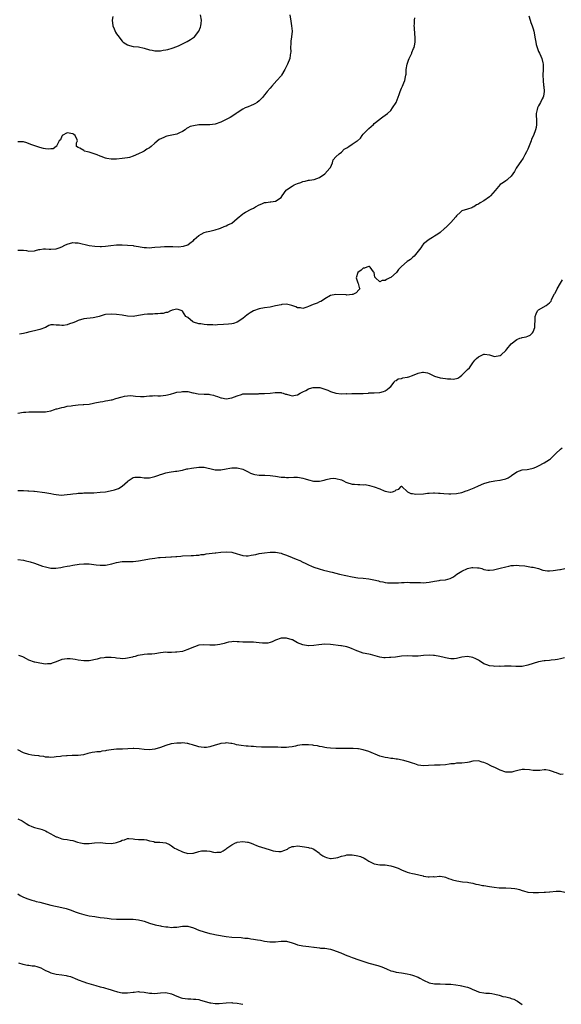
# Model space of a CAD drawing. Units: inches. Extents: x 2538000 to 2541000, y 1551000 to 1554000.
# Drawn here: x 2538198 to 2538395, y 1552934 to 1553293 of the extents above; entities that cross this region are included whole.
import ezdxf

# ---------------------------------------------------------------- set-up
doc = ezdxf.new("R2010")
doc.units = ezdxf.units.IN
doc.header["$MEASUREMENT"] = 0
doc.layers.add('LD25381551_10ft', color=254, linetype='Continuous')

msp = doc.modelspace()

# ---------------------------------------------------------------- linework, layer by layer
at = {"layer": 'LD25381551_10ft'}
for points, elevation in [([(2538296.26, 1553295), (2538296.63, 1553292.63), (2538296.83, 1553291), (2538297.01, 1553289), (2538296.86, 1553287), (2538296.62, 1553285.38), (2538296.55, 1553284.55), (2538296.49, 1553283), (2538296.56, 1553281.44), (2538296.49, 1553281), (2538296.32, 1553280.32), (2538296.16, 1553279), (2538295.33, 1553277), (2538294.38, 1553275), (2538293.2, 1553273), (2538293, 1553272.75), (2538291.49, 1553271), (2538289.65, 1553269), (2538289, 1553268.21), (2538287.91, 1553267), (2538287.51, 1553266.49), (2538287, 1553265.78), (2538286.63, 1553265.37), (2538286.36, 1553265), (2538285, 1553263.63), (2538284.23, 1553263), (2538283.46, 1553262.54), (2538283, 1553262.3), (2538282.11, 1553261.89), (2538281, 1553261.48), (2538279.93, 1553261), (2538279, 1553260.62), (2538277, 1553259.29), (2538276.63, 1553259), (2538275, 1553257.92), (2538274.42, 1553257.58), (2538273, 1553256.78), (2538271, 1553255.85), (2538269, 1553255.15), (2538268.01, 1553255), (2538267, 1553254.81), (2538265, 1553254.8), (2538263, 1553254.82), (2538261, 1553254.55), (2538259.81, 1553254.19), (2538259, 1553253.74), (2538258.51, 1553253.49), (2538257.96, 1553253), (2538257, 1553252.38), (2538255.95, 1553251.95), (2538255, 1553251.51), (2538251.3, 1553250.7), (2538251, 1553250.62), (2538250.23, 1553250.23), (2538248.48, 1553249.52), (2538247, 1553248.13), (2538245.58, 1553247), (2538245, 1553246.46), (2538244.04, 1553245.96), (2538243, 1553245.25), (2538242.82, 1553245.18), (2538242.51, 1553245), (2538241, 1553244.25), (2538239, 1553243.42), (2538237.67, 1553243), (2538237, 1553242.83), (2538235, 1553242.54), (2538233, 1553242.39), (2538231.63, 1553242.37), (2538231, 1553242.38), (2538229.38, 1553242.62), (2538229, 1553242.69), (2538227.33, 1553243.33), (2538227, 1553243.41), (2538225.9, 1553243.9), (2538224.42, 1553244.42), (2538223, 1553244.86), (2538222.34, 1553245), (2538221.28, 1553245.28), (2538221, 1553245.52), (2538219.61, 1553246.39), (2538219, 1553246.64), (2538218.35, 1553247), (2538218.32, 1553248.32), (2538218.7, 1553249), (2538218.62, 1553249.38), (2538217.82, 1553251), (2538217.34, 1553251.34), (2538217, 1553251.6), (2538215, 1553251.97), (2538213.13, 1553251), (2538213.12, 1553250.88), (2538213, 1553250.78), (2538212.58, 1553249.42), (2538212.07, 1553249), (2538211.08, 1553247.08), (2538211.12, 1553247), (2538211.07, 1553246.93), (2538211, 1553246.91), (2538209.89, 1553246.11), (2538209, 1553246.06), (2538208.02, 1553245.98), (2538207, 1553246.09), (2538206.28, 1553246.28), (2538205, 1553246.55), (2538203.18, 1553247.18), (2538201.74, 1553247.74), (2538200.29, 1553248.29), (2538199, 1553248.6), (2538198.66, 1553248.66), (2538197, 1553248.69)], 8620), ([(2538197, 1553209.13), (2538199, 1553209.15), (2538200.08, 1553209), (2538201, 1553208.81), (2538202.86, 1553208.86), (2538203, 1553208.87), (2538203.41, 1553209), (2538204.66, 1553209.33), (2538205, 1553209.41), (2538206.36, 1553209.64), (2538207, 1553209.64), (2538208.43, 1553209.57), (2538209, 1553209.49), (2538211, 1553209.58), (2538212.06, 1553209.94), (2538213, 1553210.37), (2538214.16, 1553211), (2538215, 1553211.38), (2538217, 1553211.89), (2538217.88, 1553211.88), (2538219, 1553211.82), (2538223, 1553210.86), (2538225, 1553210.56), (2538227, 1553210.49), (2538227.5, 1553210.5), (2538229, 1553210.62), (2538230.85, 1553210.85), (2538233, 1553211.06), (2538235, 1553211.1), (2538237, 1553211), (2538239, 1553210.8), (2538239.23, 1553210.77), (2538241, 1553210.46), (2538241.59, 1553210.41), (2538243, 1553210.12), (2538243.85, 1553210.15), (2538245, 1553210.03), (2538245.87, 1553210.13), (2538247, 1553210.18), (2538249, 1553210.39), (2538250.49, 1553210.49), (2538251, 1553210.5), (2538251.54, 1553210.46), (2538253, 1553210.47), (2538253.57, 1553210.43), (2538255.6, 1553210.4), (2538257.42, 1553210.58), (2538259, 1553211.12), (2538259.67, 1553211.67), (2538261, 1553212.68), (2538261.31, 1553213), (2538263, 1553214.52), (2538263.82, 1553215), (2538265, 1553215.55), (2538265.78, 1553215.78), (2538267, 1553216.1), (2538268.44, 1553216.44), (2538269, 1553216.55), (2538270.56, 1553217), (2538270.89, 1553217.11), (2538272.19, 1553217.81), (2538273, 1553218.06), (2538273.56, 1553218.44), (2538275, 1553219.04), (2538277, 1553220.7), (2538279, 1553222.42), (2538279.4, 1553222.6), (2538280.02, 1553223), (2538282.14, 1553224.14), (2538283, 1553224.51), (2538283.68, 1553225), (2538285, 1553225.69), (2538285.96, 1553226.04), (2538287, 1553226.48), (2538287.51, 1553226.49), (2538289, 1553226.79), (2538289.26, 1553226.74), (2538291.02, 1553226.98), (2538293, 1553228.34), (2538293.41, 1553229), (2538294.88, 1553231), (2538295, 1553231.11), (2538297, 1553232.54), (2538297.82, 1553233), (2538299, 1553233.47), (2538300.16, 1553233.84), (2538301, 1553234.16), (2538301.75, 1553234.25), (2538303, 1553234.64), (2538303.38, 1553234.62), (2538305.05, 1553234.96), (2538307, 1553235.63), (2538309, 1553236.95), (2538310.84, 1553239), (2538311, 1553239.3), (2538311.73, 1553241), (2538311.96, 1553242.04), (2538313, 1553243.13), (2538314.24, 1553244.24), (2538315, 1553244.94), (2538316.03, 1553245.97), (2538317, 1553246.49), (2538317.7, 1553247), (2538319, 1553247.77), (2538320.82, 1553249), (2538320.92, 1553249.08), (2538321.95, 1553250.05), (2538322.65, 1553251), (2538323, 1553251.45), (2538325, 1553253.57), (2538326.68, 1553255), (2538327, 1553255.37), (2538329, 1553256.91), (2538329.16, 1553257), (2538330.18, 1553257.82), (2538331.89, 1553259), (2538333, 1553260.09), (2538333.72, 1553261), (2538335, 1553263.04), (2538335.77, 1553265), (2538336.14, 1553265.86), (2538336.44, 1553267), (2538337, 1553268.28), (2538337.28, 1553269), (2538337.85, 1553270.15), (2538338.16, 1553271), (2538338.38, 1553272.38), (2538338.55, 1553273), (2538338.61, 1553273.39), (2538338.61, 1553275), (2538338.96, 1553277.04), (2538339.52, 1553278.48), (2538339.75, 1553279), (2538340.47, 1553280.47), (2538340.69, 1553281), (2538340.75, 1553281.25), (2538341.32, 1553282.68), (2538341.52, 1553283), (2538341.72, 1553283.72), (2538341.98, 1553285), (2538341.96, 1553285.96), (2538341.98, 1553287), (2538341.82, 1553287.82), (2538341.68, 1553290.32), (2538341.6, 1553291), (2538341.65, 1553291.65), (2538341.71, 1553293), (2538341.83, 1553293.83)], 8630), ([(2538383.41, 1553294.59), (2538383.92, 1553293), (2538384.19, 1553292.19), (2538384.62, 1553291), (2538385, 1553289.81), (2538385.23, 1553289), (2538385.75, 1553286.25), (2538385.93, 1553285), (2538386.11, 1553284.11), (2538386.45, 1553283), (2538387, 1553281.65), (2538387.3, 1553281), (2538387.85, 1553279.85), (2538388.17, 1553279), (2538388.49, 1553277.51), (2538388.63, 1553277), (2538388.66, 1553276.66), (2538388.69, 1553275), (2538388.58, 1553273), (2538388.61, 1553271), (2538388.82, 1553269.18), (2538388.83, 1553268.83), (2538388.97, 1553267), (2538388.74, 1553265.26), (2538388.67, 1553265), (2538388.3, 1553264.3), (2538387.7, 1553263), (2538387, 1553261.84), (2538386.71, 1553261.29), (2538386.57, 1553261), (2538386.5, 1553260.5), (2538386.14, 1553259), (2538386.12, 1553257.88), (2538386.16, 1553257), (2538386.16, 1553256.16), (2538386.17, 1553255), (2538386.06, 1553253.94), (2538385.88, 1553253), (2538385.16, 1553251), (2538384.43, 1553249.57), (2538384.26, 1553249), (2538383.82, 1553247.82), (2538383, 1553245.94), (2538382.54, 1553245), (2538381.95, 1553243.95), (2538381.29, 1553242.71), (2538380.5, 1553241.5), (2538379, 1553239.38), (2538378.76, 1553239), (2538378.19, 1553237.81), (2538377.63, 1553237), (2538377, 1553236.16), (2538375.79, 1553235), (2538375.36, 1553234.64), (2538375, 1553234.48), (2538374.18, 1553233.82), (2538373, 1553233.05), (2538371.12, 1553230.88), (2538369.39, 1553229), (2538369, 1553228.64), (2538367, 1553227.13), (2538365.62, 1553226.38), (2538365, 1553225.88), (2538364.33, 1553225.67), (2538363.36, 1553225), (2538363, 1553224.77), (2538362.62, 1553224.62), (2538361, 1553224.15), (2538359, 1553223.5), (2538358.5, 1553223), (2538357, 1553221.67), (2538356.73, 1553221.27), (2538355, 1553219.22), (2538353, 1553217.34), (2538352.8, 1553217.2), (2538352.6, 1553217), (2538351, 1553215.62), (2538350.24, 1553215), (2538349, 1553214.21), (2538348.21, 1553213.79), (2538347, 1553213.08), (2538345, 1553211.45), (2538344.63, 1553211), (2538343.96, 1553210.04), (2538343, 1553208.77), (2538341.53, 1553207), (2538341, 1553206.47), (2538340.21, 1553205.79), (2538339, 1553204.98), (2538337, 1553203.16), (2538335.9, 1553202.1), (2538335.07, 1553201), (2538333, 1553199.2), (2538332.68, 1553199), (2538331.52, 1553198.48), (2538331, 1553198.13), (2538329.88, 1553198.12), (2538329, 1553197.54), (2538327.41, 1553199), (2538327.26, 1553199.26), (2538326.97, 1553201), (2538326.79, 1553201.21), (2538325.57, 1553203), (2538325.23, 1553203.23), (2538325, 1553203.2), (2538324.28, 1553203), (2538323.42, 1553202.58), (2538323, 1553202.58), (2538322.18, 1553201.82), (2538321.01, 1553201), (2538321, 1553200.96), (2538320.45, 1553199), (2538321, 1553197.27), (2538321.14, 1553197), (2538321.54, 1553195.54), (2538321.8, 1553195), (2538321.36, 1553194.64), (2538320.42, 1553193.58), (2538319.21, 1553193), (2538319, 1553192.94), (2538317, 1553192.77), (2538316.8, 1553192.8), (2538313, 1553193.02), (2538311, 1553192.61), (2538309, 1553191.38), (2538308.45, 1553191), (2538307.54, 1553190.46), (2538307, 1553190.25), (2538306.13, 1553189.87), (2538304.66, 1553189.34), (2538303.89, 1553189), (2538303, 1553188.56), (2538302.37, 1553188.37), (2538301, 1553187.89), (2538300.06, 1553188.06), (2538299, 1553188.15), (2538298.45, 1553188.45), (2538296.98, 1553188.98), (2538295, 1553189.4), (2538293.27, 1553189.27), (2538293, 1553189.24), (2538291, 1553188.79), (2538289, 1553188.39), (2538287, 1553188.14), (2538285, 1553187.78), (2538283, 1553187.05), (2538281.69, 1553186.31), (2538281, 1553185.8), (2538280.5, 1553185.5), (2538279.91, 1553185), (2538279, 1553184.17), (2538277, 1553182.84), (2538275.61, 1553182.39), (2538275, 1553182.29), (2538273.87, 1553182.13), (2538272.01, 1553181.99), (2538269.86, 1553181.86), (2538269, 1553181.84), (2538268.12, 1553181.88), (2538267, 1553181.87), (2538266.03, 1553181.97), (2538265, 1553182.02), (2538263.77, 1553182.23), (2538263, 1553182.32), (2538261, 1553182.94), (2538260.86, 1553183), (2538259, 1553184.53), (2538258.29, 1553185), (2538257, 1553186.93), (2538256.87, 1553187), (2538255.47, 1553187.47), (2538255, 1553187.6), (2538253.23, 1553187.23), (2538253, 1553187.13), (2538252.61, 1553187), (2538251.58, 1553186.42), (2538251, 1553186.44), (2538249.95, 1553186.05), (2538249, 1553186.09), (2538248.09, 1553185.91), (2538247, 1553185.93), (2538246.16, 1553185.84), (2538245, 1553185.85), (2538244.24, 1553185.76), (2538243, 1553185.66), (2538242.43, 1553185.57), (2538241, 1553185.28), (2538239, 1553185), (2538237, 1553185.1), (2538235, 1553185.4), (2538233, 1553185.65), (2538231, 1553185.81), (2538229, 1553185.67), (2538228.45, 1553185.55), (2538226.64, 1553185), (2538225, 1553184.59), (2538224.49, 1553184.49), (2538221, 1553184.05), (2538219, 1553183.45), (2538217.97, 1553183), (2538217, 1553182.63), (2538215.77, 1553182.23), (2538215, 1553181.92), (2538213.67, 1553181.67), (2538213, 1553181.62), (2538212.22, 1553181.78), (2538211, 1553181.76), (2538210.03, 1553181.97), (2538209, 1553181.86), (2538208.31, 1553181.69), (2538207.04, 1553181), (2538205, 1553180.24), (2538203.98, 1553179.98), (2538203, 1553179.69), (2538201.32, 1553179.32), (2538200.03, 1553179), (2538199, 1553178.77), (2538197.52, 1553178.48)], 8640), ([(2538231.66, 1553294.34), (2538231.38, 1553293), (2538231.62, 1553291), (2538232.1, 1553289.9), (2538232.62, 1553288.62), (2538233, 1553288.05), (2538233.4, 1553287.4), (2538235, 1553285.36), (2538235.44, 1553285), (2538236.34, 1553284.34), (2538237, 1553283.99), (2538237.76, 1553283.76), (2538239, 1553283.47), (2538241, 1553283.26), (2538243, 1553282.84), (2538245, 1553282.21), (2538245.94, 1553282.06), (2538247, 1553281.81), (2538248.12, 1553281.88), (2538249, 1553281.84), (2538249.96, 1553282.04), (2538251, 1553282.19), (2538251.65, 1553282.35), (2538253.23, 1553282.77), (2538255, 1553283.41), (2538255.84, 1553283.84), (2538257, 1553284.38), (2538258.71, 1553285.29), (2538259.99, 1553286.01), (2538261, 1553286.69), (2538261.37, 1553287), (2538263.02, 1553289), (2538263.57, 1553290.43), (2538263.77, 1553291), (2538263.84, 1553291.84), (2538263.95, 1553293), (2538263.63, 1553295)], 8610), ([(2538197, 1553149.65), (2538199, 1553150.01), (2538199.88, 1553150.12), (2538201, 1553150.21), (2538201.77, 1553150.23), (2538203.81, 1553150.19), (2538205, 1553150.14), (2538206.2, 1553150.2), (2538207, 1553150.2), (2538207.72, 1553150.28), (2538209, 1553150.58), (2538210.37, 1553151), (2538211, 1553151.24), (2538211.28, 1553151.28), (2538213, 1553151.8), (2538213.87, 1553151.87), (2538215, 1553152.2), (2538216.39, 1553152.39), (2538217, 1553152.54), (2538219, 1553152.73), (2538220.81, 1553152.81), (2538221, 1553152.8), (2538223, 1553153.01), (2538224.61, 1553153.39), (2538225, 1553153.45), (2538227, 1553153.89), (2538228, 1553154), (2538229, 1553154.2), (2538229.74, 1553154.26), (2538231, 1553154.54), (2538231.4, 1553154.6), (2538232.73, 1553155), (2538235, 1553155.71), (2538235.9, 1553155.9), (2538237, 1553156.05), (2538238.09, 1553156.09), (2538239, 1553156.03), (2538239.9, 1553155.9), (2538241.72, 1553155.72), (2538243, 1553155.82), (2538243.87, 1553155.87), (2538245, 1553156.07), (2538246.08, 1553156.08), (2538247, 1553156.14), (2538248.06, 1553156.06), (2538249, 1553156.04), (2538251, 1553156.22), (2538252.68, 1553156.68), (2538253, 1553156.75), (2538253.93, 1553157), (2538255, 1553157.32), (2538256.51, 1553157.49), (2538257, 1553157.64), (2538258.45, 1553157.55), (2538259, 1553157.54), (2538260.85, 1553157.15), (2538261.09, 1553157.09), (2538262.79, 1553156.79), (2538265, 1553156.66), (2538266.59, 1553156.59), (2538267, 1553156.5), (2538268.31, 1553156.31), (2538269, 1553156.03), (2538269.78, 1553155.78), (2538271, 1553155.32), (2538271.26, 1553155.26), (2538273, 1553154.98), (2538275, 1553155.27), (2538277, 1553156.07), (2538278.53, 1553156.53), (2538279, 1553156.7), (2538280.73, 1553156.73), (2538281, 1553156.8), (2538282.75, 1553156.75), (2538283, 1553156.8), (2538284.8, 1553156.8), (2538285, 1553156.82), (2538286.85, 1553156.85), (2538287, 1553156.84), (2538289, 1553156.97), (2538290.82, 1553157.18), (2538291, 1553157.23), (2538293, 1553157.21), (2538293.16, 1553157.16), (2538293.76, 1553157), (2538294.68, 1553156.68), (2538295, 1553156.61), (2538296.21, 1553156.21), (2538297, 1553156.06), (2538298.22, 1553156.22), (2538299, 1553156.36), (2538300.03, 1553157), (2538300.67, 1553157.33), (2538301, 1553157.48), (2538301.99, 1553157.99), (2538303, 1553158.55), (2538303.34, 1553158.66), (2538304.67, 1553159), (2538305.09, 1553159.09), (2538307.06, 1553159.06), (2538307.21, 1553159), (2538309, 1553158.51), (2538310.05, 1553158.05), (2538311, 1553157.61), (2538313, 1553156.94), (2538315, 1553156.78), (2538316.83, 1553156.83), (2538317, 1553156.81), (2538318.87, 1553156.87), (2538319, 1553156.84), (2538320.86, 1553156.86), (2538321, 1553156.85), (2538323, 1553156.93), (2538324.95, 1553157.05), (2538325.07, 1553157.07), (2538327, 1553157.12), (2538329, 1553157.27), (2538330.35, 1553157.65), (2538331, 1553157.87), (2538331.73, 1553158.27), (2538332.6, 1553159), (2538333, 1553159.43), (2538334.32, 1553161), (2538334.56, 1553161.44), (2538335, 1553161.64), (2538335.78, 1553162.22), (2538337, 1553162.35), (2538337.44, 1553162.56), (2538339, 1553162.77), (2538339.16, 1553162.84), (2538339.6, 1553163), (2538341, 1553163.45), (2538343, 1553164.27), (2538344.65, 1553164.65), (2538345, 1553164.7), (2538346.41, 1553164.41), (2538347, 1553164.19), (2538347.81, 1553163.81), (2538349, 1553163.16), (2538351, 1553162.57), (2538353, 1553162.36), (2538353.74, 1553162.26), (2538355, 1553162.18), (2538355.85, 1553162.15), (2538357, 1553162.32), (2538357.52, 1553162.48), (2538358.21, 1553163), (2538359, 1553163.51), (2538360.71, 1553165.29), (2538361, 1553165.59), (2538361.74, 1553166.26), (2538362.21, 1553167), (2538363, 1553168.08), (2538363.71, 1553169), (2538364.37, 1553169.63), (2538365, 1553170.3), (2538365.53, 1553170.47), (2538366.55, 1553171), (2538367, 1553171.21), (2538367.22, 1553171.22), (2538369, 1553170.98), (2538370.54, 1553170.54), (2538371, 1553170.37), (2538371.51, 1553170.49), (2538373, 1553170.73), (2538373.33, 1553171), (2538375, 1553172.52), (2538375.37, 1553173), (2538377, 1553174.95), (2538379, 1553176.58), (2538380.1, 1553177), (2538380.78, 1553177.22), (2538381, 1553177.33), (2538382.46, 1553177.54), (2538383, 1553177.75), (2538383.86, 1553178.14), (2538384.77, 1553179), (2538385, 1553179.41), (2538385.56, 1553181), (2538385.61, 1553182.39), (2538385.67, 1553183), (2538385.7, 1553183.7), (2538385.69, 1553185), (2538386.07, 1553185.93), (2538386.58, 1553187), (2538387, 1553187.4), (2538389.7, 1553189), (2538391, 1553189.95), (2538391.51, 1553190.49), (2538391.66, 1553191), (2538392.35, 1553192.35), (2538392.81, 1553193.19), (2538393, 1553193.46), (2538393.76, 1553195), (2538395, 1553197.06), (2538395.71, 1553198.29)], 8650), ([(2538197, 1553121.55), (2538198.5, 1553121.5), (2538199, 1553121.52), (2538200.58, 1553121.42), (2538201, 1553121.42), (2538202.76, 1553121.24), (2538203, 1553121.24), (2538206.79, 1553120.79), (2538209, 1553120.36), (2538210.11, 1553120.11), (2538211, 1553119.98), (2538211.89, 1553119.89), (2538213, 1553119.84), (2538213.89, 1553119.89), (2538215, 1553119.98), (2538216.13, 1553120.13), (2538217, 1553120.28), (2538218.42, 1553120.42), (2538219, 1553120.53), (2538220.57, 1553120.57), (2538221, 1553120.63), (2538222.62, 1553120.62), (2538223, 1553120.65), (2538224.69, 1553120.69), (2538227, 1553120.83), (2538228.95, 1553121.05), (2538230.66, 1553121.34), (2538232.28, 1553121.72), (2538233, 1553121.99), (2538233.72, 1553122.28), (2538235, 1553123.03), (2538237, 1553124.82), (2538237.25, 1553125), (2538239, 1553126.2), (2538239.63, 1553126.37), (2538241.68, 1553126.32), (2538243, 1553126.09), (2538243.87, 1553126.13), (2538245, 1553126.11), (2538247, 1553126.61), (2538248, 1553127), (2538249, 1553127.34), (2538249.45, 1553127.45), (2538251, 1553127.9), (2538252.12, 1553128.12), (2538254.52, 1553128.52), (2538255, 1553128.55), (2538257, 1553128.93), (2538258.65, 1553129.35), (2538259, 1553129.39), (2538260.31, 1553129.69), (2538263, 1553130.02), (2538264.05, 1553129.95), (2538265, 1553129.95), (2538266.38, 1553129.62), (2538267, 1553129.52), (2538269, 1553129.07), (2538271, 1553129.05), (2538273, 1553129.41), (2538274.37, 1553129.63), (2538275, 1553129.76), (2538276.26, 1553129.74), (2538277, 1553129.76), (2538279, 1553129.25), (2538279.57, 1553129), (2538280.51, 1553128.51), (2538281, 1553128.29), (2538281.87, 1553127.87), (2538283, 1553127.48), (2538283.38, 1553127.38), (2538285, 1553127.09), (2538287.03, 1553127.03), (2538289, 1553127), (2538291, 1553126.75), (2538293, 1553126.41), (2538294.33, 1553126.33), (2538295, 1553126.26), (2538295.73, 1553126.27), (2538297.64, 1553126.36), (2538299, 1553126.33), (2538299.75, 1553126.25), (2538301, 1553125.98), (2538301.74, 1553125.74), (2538303, 1553125.39), (2538304.9, 1553124.9), (2538305, 1553124.87), (2538306.86, 1553124.86), (2538307, 1553124.85), (2538308.68, 1553125.32), (2538309.5, 1553125.5), (2538311, 1553125.9), (2538312.06, 1553125.94), (2538313, 1553125.9), (2538315, 1553125.35), (2538315.8, 1553125), (2538316.59, 1553124.59), (2538317, 1553124.43), (2538319, 1553123.81), (2538319.79, 1553123.79), (2538321, 1553123.64), (2538321.71, 1553123.71), (2538323, 1553123.62), (2538323.64, 1553123.64), (2538325.33, 1553123.33), (2538327, 1553122.86), (2538329, 1553122.09), (2538330.66, 1553121.34), (2538331, 1553121.21), (2538332.16, 1553121), (2538332.9, 1553120.9), (2538333, 1553120.86), (2538333.65, 1553121), (2538334.68, 1553121.32), (2538335, 1553121.72), (2538335.99, 1553122.01), (2538336.84, 1553123), (2538337, 1553123.09), (2538337.04, 1553123.04), (2538337.12, 1553123), (2538339.15, 1553121), (2538340.41, 1553120.41), (2538341, 1553120.45), (2538342.18, 1553120.18), (2538345, 1553120.24), (2538346.49, 1553120.49), (2538347, 1553120.52), (2538348.67, 1553120.67), (2538349, 1553120.67), (2538350.51, 1553120.51), (2538351, 1553120.48), (2538352.34, 1553120.34), (2538354.27, 1553120.27), (2538355, 1553120.26), (2538357, 1553120.34), (2538359, 1553120.81), (2538360.59, 1553121.41), (2538361, 1553121.55), (2538363.48, 1553122.52), (2538365, 1553123.23), (2538367, 1553124.05), (2538369, 1553124.66), (2538371, 1553125.01), (2538372.78, 1553125.22), (2538373, 1553125.26), (2538373.39, 1553125.39), (2538375, 1553125.76), (2538375.91, 1553126.09), (2538377, 1553126.9), (2538377.06, 1553126.94), (2538379, 1553128.35), (2538381, 1553128.98), (2538382.85, 1553129.15), (2538384.52, 1553129.48), (2538385, 1553129.64), (2538385.98, 1553130.02), (2538387, 1553130.49), (2538389, 1553131.55), (2538391, 1553132.81), (2538391.26, 1553133), (2538393, 1553134.75), (2538393.22, 1553135), (2538395, 1553136.61), (2538395.56, 1553137)], 8660), ([(2538197, 1553096.36), (2538199, 1553096.04), (2538199.86, 1553095.86), (2538201, 1553095.55), (2538201.45, 1553095.45), (2538203.05, 1553094.95), (2538205, 1553094.27), (2538205.92, 1553093.92), (2538207, 1553093.6), (2538209, 1553093.18), (2538210.85, 1553093.15), (2538212.61, 1553093.39), (2538213.67, 1553093.67), (2538215, 1553093.9), (2538215.96, 1553094.04), (2538217, 1553094.28), (2538219.38, 1553094.62), (2538221, 1553094.73), (2538222.71, 1553094.71), (2538223, 1553094.73), (2538225.57, 1553094.43), (2538227, 1553094.23), (2538227.73, 1553094.27), (2538229, 1553094.28), (2538231.25, 1553094.75), (2538232.06, 1553095), (2538233, 1553095.26), (2538235, 1553095.57), (2538235.6, 1553095.6), (2538237, 1553095.59), (2538237.62, 1553095.62), (2538239, 1553095.62), (2538241, 1553095.84), (2538244.45, 1553096.45), (2538245, 1553096.56), (2538247, 1553096.85), (2538248.29, 1553097), (2538248.94, 1553097.06), (2538250.82, 1553097.18), (2538251, 1553097.2), (2538252.75, 1553097.25), (2538253, 1553097.3), (2538254.63, 1553097.37), (2538255, 1553097.45), (2538256.46, 1553097.54), (2538257, 1553097.62), (2538260.23, 1553097.77), (2538261, 1553097.75), (2538262.08, 1553097.92), (2538263, 1553097.91), (2538263.87, 1553098.13), (2538265, 1553098.21), (2538265.65, 1553098.35), (2538269, 1553098.76), (2538269.24, 1553098.76), (2538271, 1553098.99), (2538273.14, 1553099.14), (2538275, 1553098.98), (2538277, 1553098.36), (2538277.88, 1553098.12), (2538279, 1553097.77), (2538280.29, 1553097.71), (2538281, 1553097.65), (2538282.14, 1553097.86), (2538283, 1553097.99), (2538283.81, 1553098.19), (2538285, 1553098.46), (2538287, 1553098.81), (2538289, 1553098.99), (2538291, 1553098.96), (2538293, 1553098.64), (2538293.56, 1553098.44), (2538295, 1553097.95), (2538297.1, 1553097), (2538298.48, 1553096.48), (2538299.91, 1553095.91), (2538301, 1553095.39), (2538301.75, 1553095), (2538303, 1553094.39), (2538304.06, 1553093.94), (2538305, 1553093.52), (2538306.88, 1553092.88), (2538308.45, 1553092.45), (2538310.08, 1553092.08), (2538311, 1553091.82), (2538311.68, 1553091.68), (2538313, 1553091.32), (2538314.33, 1553091), (2538319, 1553089.98), (2538321, 1553089.67), (2538323, 1553089.52), (2538325, 1553089.3), (2538326.28, 1553089), (2538326.88, 1553088.88), (2538328.5, 1553088.5), (2538329, 1553088.32), (2538330.14, 1553088.14), (2538331, 1553087.91), (2538331.86, 1553087.86), (2538333, 1553087.78), (2538333.77, 1553087.77), (2538335, 1553087.82), (2538335.82, 1553087.82), (2538337, 1553087.92), (2538337.93, 1553087.93), (2538339, 1553088.01), (2538339.99, 1553087.99), (2538341, 1553088), (2538343, 1553087.9), (2538343.9, 1553087.9), (2538345, 1553087.85), (2538345.97, 1553087.97), (2538347, 1553088.05), (2538349, 1553088.45), (2538350.7, 1553088.7), (2538351, 1553088.74), (2538353, 1553088.92), (2538354.65, 1553089.35), (2538355, 1553089.52), (2538355.95, 1553090.05), (2538357.13, 1553091), (2538359, 1553092.13), (2538361, 1553093.02), (2538362.64, 1553093.36), (2538363, 1553093.45), (2538364.65, 1553093.35), (2538365, 1553093.35), (2538365.3, 1553093.3), (2538366.25, 1553093), (2538367, 1553092.72), (2538368.41, 1553092.41), (2538369, 1553092.4), (2538370.58, 1553092.58), (2538373, 1553093.11), (2538375, 1553093.64), (2538376.13, 1553093.87), (2538377, 1553094.14), (2538377.84, 1553094.16), (2538379, 1553094.28), (2538379.84, 1553094.16), (2538382.01, 1553094.01), (2538384.43, 1553093.57), (2538385, 1553093.55), (2538386.94, 1553093), (2538388.49, 1553092.49), (2538390.22, 1553092.22), (2538391, 1553092.23), (2538392.29, 1553092.29), (2538394.67, 1553092.67), (2538395, 1553092.74), (2538396.55, 1553093)], 8670), ([(2538396.43, 1553060.43), (2538395, 1553060.1), (2538393.9, 1553059.9), (2538393, 1553059.71), (2538391.57, 1553059.56), (2538391, 1553059.48), (2538389.38, 1553059.38), (2538389, 1553059.34), (2538387, 1553059.04), (2538385, 1553058.44), (2538383, 1553057.74), (2538381, 1553057.35), (2538379, 1553057.31), (2538378.66, 1553057.34), (2538377, 1553057.39), (2538376.58, 1553057.42), (2538375, 1553057.41), (2538374.57, 1553057.43), (2538373, 1553057.36), (2538372.62, 1553057.38), (2538371, 1553057.36), (2538370.57, 1553057.43), (2538369, 1553057.58), (2538368.04, 1553057.96), (2538367, 1553058.32), (2538365.37, 1553059.37), (2538365, 1553059.59), (2538364.1, 1553060.1), (2538363, 1553060.62), (2538361, 1553060.97), (2538359, 1553060.7), (2538357, 1553060.21), (2538356.15, 1553060.15), (2538355, 1553060.05), (2538354.24, 1553060.24), (2538353, 1553060.41), (2538352.57, 1553060.57), (2538350.94, 1553060.94), (2538349, 1553061.34), (2538348.63, 1553061.37), (2538347, 1553061.47), (2538345, 1553061.29), (2538343, 1553061.08), (2538341, 1553061.09), (2538339, 1553061.15), (2538337, 1553061.02), (2538334.75, 1553060.75), (2538333, 1553060.59), (2538332.53, 1553060.53), (2538331, 1553060.51), (2538330.52, 1553060.52), (2538329, 1553060.74), (2538328.17, 1553061), (2538325.67, 1553061.67), (2538325, 1553061.82), (2538323, 1553062.19), (2538321, 1553062.84), (2538320.68, 1553063), (2538319.54, 1553063.54), (2538319, 1553063.73), (2538318.11, 1553064.11), (2538317, 1553064.44), (2538315, 1553064.83), (2538314.83, 1553064.83), (2538311, 1553065.31), (2538309, 1553065.4), (2538306.8, 1553065.2), (2538304.93, 1553064.93), (2538303, 1553064.85), (2538302.86, 1553064.86), (2538301, 1553065.18), (2538299, 1553065.99), (2538297.16, 1553067), (2538297, 1553067.08), (2538295, 1553067.67), (2538293, 1553067.59), (2538291, 1553066.94), (2538289.72, 1553066.28), (2538289, 1553066.06), (2538288.16, 1553065.84), (2538287, 1553065.79), (2538286.21, 1553065.79), (2538285, 1553065.97), (2538283.98, 1553066.02), (2538283, 1553066.13), (2538281.84, 1553066.16), (2538281, 1553066.13), (2538279.79, 1553066.21), (2538279, 1553066.14), (2538277.67, 1553066.33), (2538277, 1553066.3), (2538275.59, 1553066.41), (2538275, 1553066.36), (2538273.83, 1553066.17), (2538273, 1553065.98), (2538272.25, 1553065.75), (2538270.65, 1553065.35), (2538269, 1553065.11), (2538267, 1553065.09), (2538264.81, 1553065.19), (2538263, 1553065.03), (2538259.88, 1553063.88), (2538259, 1553063.49), (2538257.63, 1553063), (2538257, 1553062.83), (2538255, 1553062.5), (2538254.51, 1553062.51), (2538253, 1553062.47), (2538251.54, 1553062.46), (2538251, 1553062.49), (2538249, 1553062.3), (2538247, 1553061.98), (2538245.84, 1553061.84), (2538245, 1553061.76), (2538244.25, 1553061.75), (2538243, 1553061.63), (2538242.4, 1553061.6), (2538240.7, 1553061.3), (2538239.76, 1553061), (2538239, 1553060.83), (2538238.75, 1553060.75), (2538237, 1553060.33), (2538236.24, 1553060.24), (2538235, 1553060.13), (2538234.26, 1553060.26), (2538233, 1553060.37), (2538232.47, 1553060.47), (2538231, 1553060.61), (2538229, 1553060.59), (2538228.47, 1553060.47), (2538227, 1553060.29), (2538225.95, 1553059.95), (2538223, 1553059.33), (2538221, 1553059.33), (2538219, 1553059.59), (2538217.84, 1553059.84), (2538217, 1553059.94), (2538216.1, 1553060.1), (2538215, 1553060.14), (2538214.04, 1553060.04), (2538213, 1553059.85), (2538211, 1553059.03), (2538209.51, 1553058.49), (2538209, 1553058.28), (2538207.77, 1553058.23), (2538207, 1553058.15), (2538205, 1553058.47), (2538203.16, 1553058.84), (2538203, 1553058.88), (2538201, 1553059.6), (2538200.13, 1553060.13), (2538199, 1553060.66), (2538198.79, 1553060.79), (2538197.36, 1553061.36)], 8680), ([(2538395.93, 1553018.07), (2538395, 1553017.97), (2538393.51, 1553018.49), (2538393, 1553018.62), (2538392, 1553019), (2538391, 1553019.42), (2538389.57, 1553019.57), (2538389, 1553019.58), (2538387.42, 1553019.42), (2538387, 1553019.35), (2538385.39, 1553019.39), (2538385, 1553019.37), (2538383.65, 1553019.65), (2538381.79, 1553019.79), (2538381, 1553019.73), (2538379.39, 1553019.39), (2538377.92, 1553019), (2538377.22, 1553018.78), (2538377, 1553018.74), (2538375.21, 1553018.79), (2538375, 1553018.81), (2538373, 1553019.53), (2538371.97, 1553019.97), (2538371, 1553020.48), (2538370.59, 1553020.59), (2538369.73, 1553021), (2538368.15, 1553021.85), (2538367, 1553022.31), (2538366.41, 1553022.41), (2538365, 1553022.86), (2538363, 1553022.73), (2538361.6, 1553022.4), (2538361, 1553022.25), (2538359, 1553022.01), (2538358.09, 1553022.09), (2538357, 1553022.05), (2538356.15, 1553021.85), (2538355, 1553021.79), (2538354.36, 1553021.64), (2538353, 1553021.42), (2538351, 1553021.31), (2538349, 1553021.34), (2538346.86, 1553021.14), (2538344.96, 1553021.04), (2538343, 1553021.35), (2538341.82, 1553021.82), (2538341, 1553022.05), (2538339.46, 1553022.54), (2538339, 1553022.71), (2538337.8, 1553023), (2538337.19, 1553023.19), (2538335.52, 1553023.52), (2538335, 1553023.57), (2538333.75, 1553023.75), (2538333, 1553023.81), (2538331.96, 1553023.96), (2538331, 1553024.07), (2538329, 1553024.55), (2538325, 1553026.25), (2538323, 1553026.89), (2538321.23, 1553027.23), (2538321, 1553027.3), (2538319.37, 1553027.37), (2538319, 1553027.4), (2538317, 1553027.37), (2538315.4, 1553027.4), (2538315, 1553027.39), (2538313.42, 1553027.42), (2538313, 1553027.41), (2538311, 1553027.47), (2538309.68, 1553027.68), (2538309, 1553027.75), (2538308, 1553028), (2538307, 1553028.15), (2538306.33, 1553028.33), (2538305, 1553028.5), (2538304.59, 1553028.59), (2538303, 1553028.74), (2538301, 1553028.77), (2538300.7, 1553028.7), (2538299, 1553028.49), (2538298.28, 1553028.28), (2538297, 1553028.05), (2538295.88, 1553027.88), (2538295, 1553027.81), (2538293, 1553027.79), (2538291.83, 1553027.83), (2538291, 1553027.83), (2538289.88, 1553027.88), (2538289, 1553027.87), (2538287.89, 1553027.89), (2538285.9, 1553027.9), (2538283.96, 1553027.96), (2538283, 1553028.07), (2538282.09, 1553028.09), (2538281, 1553028.23), (2538280.26, 1553028.26), (2538278.45, 1553028.45), (2538276.78, 1553028.78), (2538276.13, 1553029), (2538275, 1553029.27), (2538274.73, 1553029.27), (2538273, 1553029.47), (2538272.6, 1553029.4), (2538271, 1553029.21), (2538270.24, 1553029), (2538269, 1553028.56), (2538267, 1553027.99), (2538265.82, 1553027.82), (2538265, 1553027.74), (2538263.91, 1553027.91), (2538263, 1553027.97), (2538262.28, 1553028.28), (2538261, 1553028.59), (2538260.71, 1553028.71), (2538259.75, 1553029), (2538259, 1553029.19), (2538258.8, 1553029.2), (2538257, 1553029.42), (2538256.6, 1553029.4), (2538255, 1553029.36), (2538252.95, 1553029.05), (2538251, 1553028.48), (2538249, 1553027.78), (2538247, 1553027.2), (2538245, 1553026.93), (2538243, 1553027), (2538241.23, 1553027.23), (2538239.34, 1553027.34), (2538239, 1553027.34), (2538235.14, 1553027.14), (2538233, 1553027.14), (2538231.03, 1553026.97), (2538229.35, 1553026.65), (2538229, 1553026.55), (2538227.62, 1553026.38), (2538227, 1553026.22), (2538225.83, 1553026.17), (2538225, 1553026.02), (2538224.09, 1553025.91), (2538222.48, 1553025.52), (2538220.92, 1553025.08), (2538219, 1553024.82), (2538218.85, 1553024.85), (2538217, 1553024.82), (2538216.83, 1553024.83), (2538215, 1553024.77), (2538214.74, 1553024.74), (2538213, 1553024.61), (2538212.48, 1553024.48), (2538211, 1553024.37), (2538210.21, 1553024.21), (2538209, 1553024.16), (2538208.22, 1553024.22), (2538207, 1553024.27), (2538206.43, 1553024.43), (2538205, 1553024.58), (2538204.67, 1553024.67), (2538203, 1553024.86), (2538202.05, 1553025), (2538201, 1553025.18), (2538199, 1553025.81), (2538197, 1553026.97)], 8690), ([(2538197, 1553001.76), (2538198.51, 1553001), (2538200.03, 1553000.03), (2538201, 1552999.44), (2538202.09, 1552999), (2538203, 1552998.6), (2538205, 1552998.05), (2538205.8, 1552997.8), (2538207, 1552997.34), (2538207.71, 1552997), (2538208.56, 1552996.56), (2538209, 1552996.28), (2538209.81, 1552995.81), (2538211, 1552995.18), (2538211.13, 1552995.13), (2538213, 1552994.48), (2538213.66, 1552994.34), (2538215, 1552994.16), (2538216.08, 1552993.92), (2538217, 1552993.84), (2538218.71, 1552993.29), (2538219.83, 1552993), (2538221, 1552992.81), (2538222.81, 1552992.81), (2538223, 1552992.79), (2538224.99, 1552992.99), (2538227, 1552993.07), (2538228.89, 1552992.89), (2538231, 1552992.79), (2538232.43, 1552993), (2538232.91, 1552993.09), (2538234.42, 1552993.58), (2538235, 1552994), (2538235.87, 1552994.13), (2538237, 1552994.62), (2538237.46, 1552994.54), (2538239, 1552994.46), (2538239.63, 1552994.37), (2538241, 1552994.24), (2538241.74, 1552994.26), (2538243, 1552994.18), (2538243.96, 1552994.04), (2538245, 1552993.69), (2538246.57, 1552993.43), (2538247, 1552993.27), (2538248.8, 1552993.2), (2538250.95, 1552992.95), (2538252.33, 1552992.33), (2538253, 1552991.91), (2538253.49, 1552991.49), (2538254.18, 1552991), (2538254.75, 1552990.75), (2538255, 1552990.65), (2538257, 1552989.72), (2538259, 1552989.08), (2538260.8, 1552989.2), (2538261, 1552989.23), (2538263, 1552989.81), (2538263.98, 1552990.02), (2538265, 1552990.13), (2538265.93, 1552990.07), (2538267, 1552989.94), (2538268.37, 1552989.63), (2538269, 1552989.53), (2538269.59, 1552989.59), (2538271, 1552989.58), (2538271.91, 1552990.09), (2538273, 1552990.8), (2538273.21, 1552991), (2538275, 1552992.26), (2538276.42, 1552993), (2538276.84, 1552993.16), (2538277, 1552993.2), (2538279, 1552993.43), (2538280.77, 1552993.23), (2538281, 1552993.21), (2538281.79, 1552993), (2538282.67, 1552992.67), (2538283, 1552992.52), (2538284.08, 1552992.08), (2538285, 1552991.66), (2538285.5, 1552991.5), (2538289, 1552990.45), (2538290.13, 1552990.13), (2538291, 1552989.95), (2538292.17, 1552989.83), (2538293, 1552989.81), (2538294.37, 1552990.37), (2538295, 1552990.56), (2538295.3, 1552990.7), (2538295.73, 1552991), (2538297, 1552991.64), (2538297.71, 1552991.71), (2538299, 1552991.91), (2538301.53, 1552991.53), (2538303, 1552991.24), (2538303.21, 1552991.21), (2538304.08, 1552991), (2538305, 1552990.67), (2538307, 1552989.19), (2538307.21, 1552989), (2538308.21, 1552988.21), (2538309, 1552987.85), (2538309.61, 1552987.61), (2538311, 1552987.3), (2538311.31, 1552987.31), (2538313, 1552987.53), (2538313.7, 1552987.7), (2538315, 1552988.11), (2538316.41, 1552988.41), (2538317, 1552988.57), (2538319, 1552988.63), (2538320.4, 1552988.4), (2538321, 1552988.28), (2538321.97, 1552987.97), (2538323.37, 1552987.37), (2538323.97, 1552987), (2538325, 1552986.34), (2538327, 1552985.35), (2538329, 1552985.03), (2538331, 1552984.95), (2538333, 1552984.64), (2538334.29, 1552984.29), (2538335, 1552984.01), (2538335.76, 1552983.76), (2538337, 1552983.11), (2538339, 1552982.33), (2538339.93, 1552982.07), (2538341, 1552981.8), (2538341.68, 1552981.68), (2538344.91, 1552980.91), (2538345, 1552980.87), (2538346.65, 1552980.65), (2538347, 1552980.54), (2538348.66, 1552980.66), (2538349, 1552980.63), (2538350.82, 1552980.82), (2538351, 1552980.82), (2538352.55, 1552980.55), (2538353, 1552980.51), (2538354.04, 1552980.04), (2538355, 1552979.79), (2538355.54, 1552979.54), (2538357.1, 1552979.1), (2538359.24, 1552978.76), (2538361, 1552978.6), (2538361.52, 1552978.48), (2538363, 1552978.26), (2538364.03, 1552977.97), (2538365, 1552977.75), (2538366.54, 1552977.46), (2538367, 1552977.38), (2538369, 1552977.1), (2538370.79, 1552976.79), (2538372.6, 1552976.6), (2538374.57, 1552976.57), (2538375, 1552976.58), (2538377, 1552976.51), (2538378.35, 1552976.35), (2538379, 1552976.18), (2538380, 1552976), (2538381, 1552975.59), (2538381.49, 1552975.49), (2538383.04, 1552975.04), (2538385, 1552974.9), (2538385.09, 1552974.91), (2538387, 1552974.9), (2538389, 1552974.97), (2538389.5, 1552975), (2538391, 1552975.11), (2538391.13, 1552975.13), (2538393.34, 1552975.34), (2538395, 1552975.32), (2538396.6, 1552975)], 8700), ([(2538197, 1552974.39), (2538197.84, 1552973.84), (2538199, 1552973.23), (2538200.57, 1552972.57), (2538201, 1552972.41), (2538202.07, 1552972.07), (2538203, 1552971.8), (2538203.64, 1552971.64), (2538205, 1552971.31), (2538209, 1552970.3), (2538213, 1552969.41), (2538214.56, 1552969), (2538215, 1552968.87), (2538216.39, 1552968.39), (2538217.87, 1552967.87), (2538219, 1552967.44), (2538219.35, 1552967.35), (2538221, 1552966.83), (2538223, 1552966.4), (2538225, 1552966.09), (2538227, 1552965.81), (2538228.4, 1552965.6), (2538229.52, 1552965.52), (2538231, 1552965.28), (2538233, 1552965.12), (2538236.79, 1552965.21), (2538239, 1552965.15), (2538240.95, 1552964.95), (2538242.56, 1552964.56), (2538243, 1552964.43), (2538244.07, 1552964.07), (2538245, 1552963.72), (2538247.07, 1552963.07), (2538249, 1552962.7), (2538249.34, 1552962.66), (2538251, 1552962.38), (2538251.67, 1552962.33), (2538253, 1552962.15), (2538253.77, 1552962.23), (2538255, 1552962.27), (2538257, 1552962.62), (2538259, 1552962.62), (2538261, 1552961.98), (2538263, 1552961.17), (2538265, 1552960.52), (2538267, 1552959.98), (2538267.78, 1552959.78), (2538269.43, 1552959.43), (2538273, 1552958.84), (2538275, 1552958.61), (2538278.43, 1552958.43), (2538279, 1552958.38), (2538279.73, 1552958.27), (2538281, 1552958.17), (2538282, 1552957.99), (2538283, 1552957.89), (2538284.37, 1552957.63), (2538285.47, 1552957.47), (2538287, 1552957.14), (2538288.91, 1552956.91), (2538291, 1552956.95), (2538293, 1552957.15), (2538295, 1552957.1), (2538297, 1552956.53), (2538298.12, 1552956.13), (2538299, 1552955.84), (2538301, 1552955.43), (2538303.18, 1552955.18), (2538305, 1552954.93), (2538305.1, 1552954.9), (2538307, 1552954.67), (2538307.4, 1552954.6), (2538309, 1552954.52), (2538311, 1552954.2), (2538312.1, 1552953.89), (2538314.48, 1552953), (2538314.84, 1552952.84), (2538315, 1552952.8), (2538317, 1552951.95), (2538317.7, 1552951.7), (2538319, 1552951.12), (2538319.33, 1552951), (2538321, 1552950.47), (2538325, 1552949.16), (2538328.3, 1552948.3), (2538329, 1552948.07), (2538329.77, 1552947.77), (2538331.5, 1552947), (2538333, 1552946.36), (2538333.83, 1552946.17), (2538335, 1552945.88), (2538337, 1552945.59), (2538339, 1552945.24), (2538340.12, 1552945), (2538341, 1552944.78), (2538343, 1552943.99), (2538343.65, 1552943.65), (2538345, 1552942.88), (2538347, 1552941.98), (2538349, 1552941.58), (2538349.57, 1552941.57), (2538351, 1552941.52), (2538353, 1552941.51), (2538355, 1552941.39), (2538356.76, 1552941.24), (2538358.34, 1552941), (2538358.9, 1552940.9), (2538359, 1552940.9), (2538360.48, 1552940.48), (2538361, 1552940.37), (2538361.99, 1552939.99), (2538363, 1552939.51), (2538363.4, 1552939.4), (2538364.22, 1552939), (2538365, 1552938.65), (2538365.47, 1552938.53), (2538367, 1552938.27), (2538367.78, 1552938.22), (2538369, 1552938.18), (2538369.96, 1552938.04), (2538371, 1552937.82), (2538372.6, 1552937.4), (2538373, 1552937.26), (2538373.98, 1552937), (2538375, 1552936.78), (2538376.43, 1552936.43), (2538377, 1552936.25), (2538377.92, 1552935.92), (2538379, 1552935.33), (2538379.22, 1552935.22), (2538381, 1552933.98)], 8710), ([(2538197.2, 1552949.2), (2538198.74, 1552948.74), (2538200.43, 1552948.43), (2538201, 1552948.39), (2538202.19, 1552948.19), (2538203, 1552948.1), (2538203.88, 1552947.88), (2538205.37, 1552947.37), (2538207, 1552946.46), (2538207.98, 1552946.02), (2538209, 1552945.53), (2538211, 1552945.09), (2538213, 1552944.87), (2538214.63, 1552944.63), (2538215, 1552944.55), (2538216.2, 1552944.2), (2538217, 1552943.9), (2538217.64, 1552943.64), (2538219, 1552943.05), (2538221, 1552942.26), (2538221.96, 1552941.96), (2538225.37, 1552941), (2538227, 1552940.5), (2538228.22, 1552940.22), (2538229, 1552939.98), (2538229.79, 1552939.79), (2538231, 1552939.4), (2538232.09, 1552939), (2538233, 1552938.72), (2538233.33, 1552938.67), (2538235, 1552938.31), (2538235.66, 1552938.34), (2538237, 1552938.32), (2538239, 1552938.57), (2538239.43, 1552938.57), (2538241, 1552938.73), (2538241.32, 1552938.68), (2538243, 1552938.57), (2538245, 1552938.17), (2538245.87, 1552938.13), (2538247, 1552938.02), (2538247.87, 1552938.13), (2538249, 1552938.23), (2538251, 1552938.36), (2538253, 1552937.89), (2538255, 1552937.04), (2538256.51, 1552936.51), (2538257, 1552936.37), (2538259, 1552936.1), (2538260.08, 1552936.08), (2538261, 1552936.01), (2538261.94, 1552935.94), (2538263, 1552935.8), (2538263.65, 1552935.65), (2538265, 1552935.26), (2538267, 1552934.64), (2538267.38, 1552934.62), (2538269, 1552934.41), (2538270.45, 1552934.45), (2538273, 1552934.65), (2538275, 1552934.72), (2538275.32, 1552934.68), (2538277, 1552934.54), (2538278.28, 1552934.28), (2538279, 1552934.1)], 8720)]:
    msp.add_lwpolyline(points, dxfattribs=dict(at, elevation=elevation))

doc.saveas('drawing.dxf')
